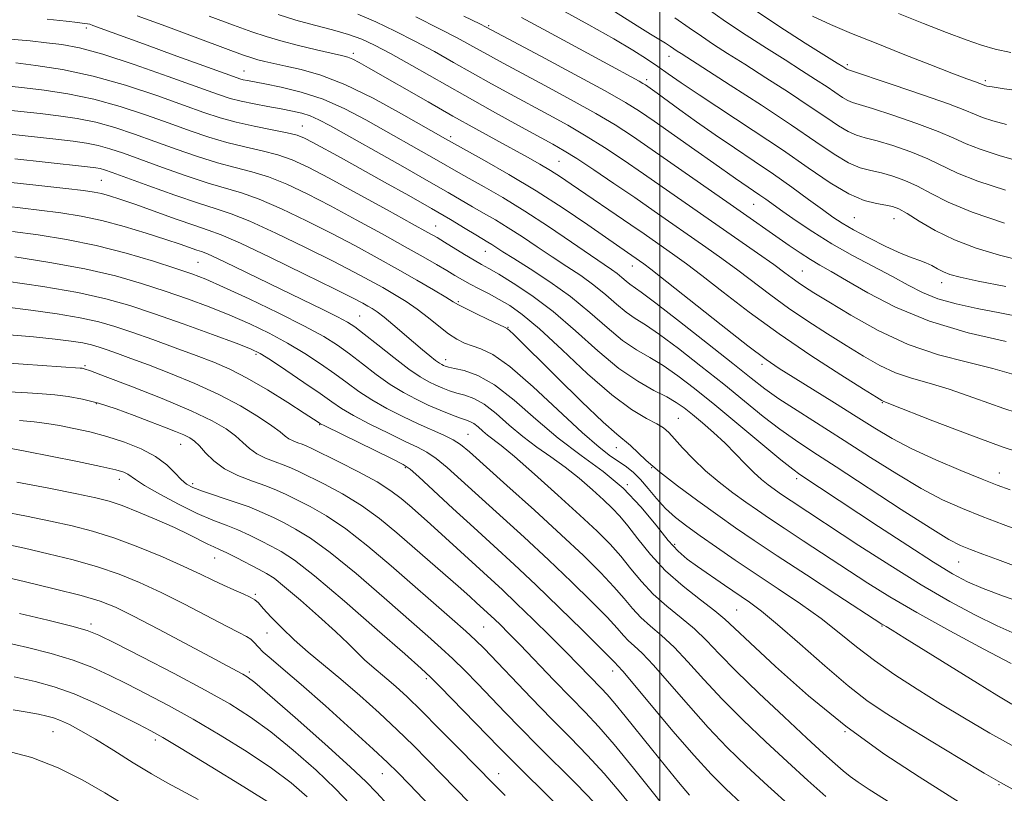
# Model space of a CAD drawing. Extents: x 2082300 to 2085200, y 287300 to 290200.
# Drawn here: x 2084371 to 2084570, y 288802 to 288958 of the extents above; entities that cross this region are included whole.
import ezdxf

# ---------------------------------------------------------------- set-up
doc = ezdxf.new("R2010")
doc.units = 0
doc.header["$MEASUREMENT"] = 0
for name, color, linetype, lineweight in [('CONTOUR INDEX', 41, 'Continuous', 13), ('CONTOUR INTERMEDIATE', 44, 'Continuous', 0), ('GRID LINE', 7, 'Continuous', 0), ('SPOT ELEVATION DTM', 2, 'Continuous', 13)]:
    doc.layers.add(name, color=color, linetype=linetype, lineweight=lineweight)

msp = doc.modelspace()

# ---------------------------------------------------------------- linework, layer by layer
at = {"layer": 'CONTOUR INDEX', "flags": 128}
for points, elevation in [([(2084573.582, 288854.81), (2084569.345, 288856.375), (2084565.123, 288857.991), (2084561.126, 288859.596), (2084557.123, 288861.399), (2084552.774, 288863.68), (2084547.851, 288866.613), (2084542.569, 288869.961), (2084537.256, 288873.381), (2084527.739, 288879.419), (2084524.043, 288881.828), (2084521.185, 288883.843), (2084518.401, 288885.992), (2084514.726, 288888.928), (2084509.582, 288893.013), (2084503.937, 288897.453), (2084499.147, 288901.163), (2084496.212, 288903.351), (2084493.912, 288904.965), (2084493.143, 288905.603), (2084492.285, 288906.354), (2084491.335, 288907.135), (2084490.217, 288907.939), (2084485.948, 288910.825), (2084482.101, 288913.478), (2084477.468, 288916.636), (2084472.669, 288919.783), (2084468.251, 288922.489), (2084464.457, 288924.677), (2084461.459, 288926.355), (2084459.292, 288927.587), (2084455.293, 288929.898), (2084440.533, 288938.239), (2084436.269, 288940.471), (2084431.899, 288942.383), (2084427.494, 288943.821), (2084423.423, 288944.827), (2084420.129, 288945.494), (2084416.59, 288946.168), (2084415.775, 288946.339), (2084415.065, 288946.535), (2084413.79, 288946.976), (2084401.598, 288951.395), (2084396.366, 288953.303), (2084385.384, 288957.341), (2084384.713, 288957.553), (2084384.256, 288957.649), (2084383.614, 288957.745), (2084382.332, 288957.901), (2084379.938, 288958.167), (2084376.143, 288958.567)], 980), ([(2084569.967, 288893.383), (2084562.303, 288895.156), (2084554.459, 288897.49), (2084547.601, 288900.319), (2084541.994, 288903.239), (2084537.678, 288905.763), (2084534.602, 288907.547), (2084532.345, 288908.826), (2084530.396, 288909.979), (2084528.335, 288911.311), (2084526.106, 288912.831), (2084514.174, 288921.153), (2084498.41, 288932.182), (2084494.424, 288934.922), (2084490.927, 288937.19), (2084487.008, 288939.518), (2084482.061, 288942.272), (2084476.716, 288945.164), (2084468.328, 288949.666), (2084465.733, 288951.083), (2084461.548, 288953.425), (2084458.975, 288954.827), (2084455.421, 288956.671), (2084450.648, 288959.049)], 970), ([(2084569.817, 288923.98), (2084564.245, 288925.815), (2084560.178, 288927.458), (2084554.162, 288930.347), (2084550.701, 288931.743), (2084547.075, 288933.011), (2084543.872, 288933.997), (2084541.511, 288934.622), (2084539.716, 288935.129), (2084538.036, 288935.838), (2084536.059, 288937.019), (2084533.52, 288938.74), (2084530.189, 288941.016), (2084525.985, 288943.794), (2084521.418, 288946.745), (2084517.148, 288949.466), (2084513.671, 288951.663), (2084510.844, 288953.469), (2084508.365, 288955.122), (2084505.902, 288956.849), (2084503.016, 288958.84)], 960), ([(2084571.141, 288820.055), (2084568.082, 288821.871), (2084564.214, 288824.255), (2084549.53, 288833.391), (2084546.909, 288835.002), (2084545.699, 288835.728), (2084545.238, 288835.991), (2084544.831, 288836.238), (2084535.762, 288842.138), (2084529.599, 288846.165), (2084523.684, 288850.057), (2084519.051, 288853.154), (2084515.3, 288855.727), (2084511.675, 288858.278), (2084507.637, 288861.17), (2084503.532, 288864.195), (2084499.924, 288867.007), (2084497.241, 288869.32), (2084494.013, 288872.381), (2084491.272, 288874.621), (2084488.504, 288877.106), (2084484.169, 288881.256), (2084479.18, 288886.146), (2084470.38, 288894.853), (2084469.637, 288895.565), (2084469.188, 288895.934), (2084468.574, 288896.272), (2084465.244, 288897.861), (2084462.776, 288899.058), (2084460.637, 288900.118), (2084459.285, 288900.828), (2084458.222, 288901.45), (2084456.71, 288902.363), (2084454.193, 288903.849), (2084450.826, 288905.8), (2084446.947, 288908.013), (2084442.818, 288910.322), (2084438.417, 288912.718), (2084433.65, 288915.23), (2084428.525, 288917.83), (2084423.463, 288920.261), (2084418.985, 288922.208), (2084415.407, 288923.485), (2084408.634, 288925.448), (2084404.214, 288926.907), (2084399.43, 288928.599), (2084391.523, 288931.468), (2084388.776, 288932.394), (2084386.418, 288933.054), (2084384.084, 288933.523), (2084381.364, 288933.902), (2084377.843, 288934.298), (2084368.556, 288935.312)], 990), ([(2084533.525, 288801.338), (2084529.856, 288804.613), (2084525.751, 288808.352), (2084521.3, 288812.47), (2084516.789, 288816.767), (2084512.556, 288821.017), (2084508.859, 288825.004), (2084505.661, 288828.57), (2084502.846, 288831.57), (2084500.322, 288833.927), (2084498.081, 288835.841), (2084496.137, 288837.58), (2084494.448, 288839.389), (2084492.745, 288841.414), (2084490.704, 288843.781), (2084488.028, 288846.618), (2084484.527, 288850.073), (2084480.04, 288854.301), (2084474.608, 288859.28), (2084469.067, 288864.291), (2084461.509, 288871.08), (2084459.697, 288872.572), (2084458.191, 288873.521), (2084456.303, 288874.444), (2084451.133, 288876.745), (2084447.987, 288878.225), (2084444.757, 288879.866), (2084441.743, 288881.57), (2084439.145, 288883.269), (2084436.753, 288885.008), (2084434.254, 288886.864), (2084431.398, 288888.882), (2084428.191, 288890.989), (2084424.702, 288893.08), (2084420.992, 288895.071), (2084417.096, 288896.95), (2084413.04, 288898.725), (2084408.844, 288900.406), (2084404.495, 288902.02), (2084399.97, 288903.597), (2084395.198, 288905.156), (2084389.903, 288906.669), (2084383.76, 288908.095), (2084376.692, 288909.39), (2084369.612, 288910.488)], 1000), ([(2084495.372, 288798.005), (2084492.118, 288802.024), (2084488.729, 288806.006), (2084485.347, 288809.683), (2084481.859, 288813.264), (2084478.09, 288817.081), (2084473.988, 288821.303), (2084464.427, 288831.28), (2084462.681, 288833.012), (2084460.723, 288834.818), (2084457.966, 288837.261), (2084445.664, 288848.022), (2084440.959, 288852.001), (2084436.495, 288855.478), (2084432.569, 288858.104), (2084429.252, 288859.99), (2084426.559, 288861.361), (2084424.43, 288862.425), (2084422.501, 288863.33), (2084420.332, 288864.205), (2084417.631, 288865.168), (2084414.692, 288866.297), (2084411.96, 288867.656), (2084409.781, 288869.258), (2084408.13, 288870.887), (2084406.889, 288872.274), (2084405.914, 288873.233), (2084404.959, 288873.9), (2084403.755, 288874.493), (2084402.073, 288875.2), (2084399.842, 288876.082), (2084397.034, 288877.168), (2084393.679, 288878.451), (2084390.054, 288879.765), (2084386.499, 288880.906), (2084383.281, 288881.721), (2084380.379, 288882.25), (2084377.702, 288882.585), (2084375.098, 288882.814), (2084372.165, 288883.009), (2084368.442, 288883.238)], 1010), ([(2084456.581, 288796.215), (2084449.311, 288803.821), (2084446.998, 288806.218), (2084444.943, 288808.235), (2084442.05, 288810.923), (2084437.596, 288814.982), (2084432.354, 288819.704), (2084427.472, 288824.029), (2084423.851, 288827.141), (2084421.407, 288829.194), (2084419.813, 288830.585), (2084418.754, 288831.653), (2084417.987, 288832.499), (2084417.286, 288833.165), (2084416.389, 288833.743), (2084414.889, 288834.512), (2084412.345, 288835.802), (2084403.868, 288840.239), (2084399.136, 288842.636), (2084394.816, 288844.663), (2084390.673, 288846.355), (2084386.287, 288847.84), (2084381.39, 288849.218), (2084376.309, 288850.473), (2084371.521, 288851.558), (2084367.423, 288852.434)], 1020), ([(2084406.632, 288800.766), (2084403.306, 288802.583), (2084400.346, 288804.155), (2084397.202, 288805.921), (2084393.499, 288808.18), (2084389.568, 288810.656), (2084385.916, 288812.927), (2084382.944, 288814.664), (2084380.628, 288815.89), (2084378.842, 288816.714), (2084377.419, 288817.254), (2084376.045, 288817.635), (2084374.371, 288817.989), (2084372.109, 288818.418), (2084369.228, 288818.917)], 1030)]:
    msp.add_lwpolyline(points, dxfattribs=dict(at, elevation=elevation))
at = {"layer": 'CONTOUR INTERMEDIATE', "flags": 128}
for points, elevation in [([(2084573.439, 288909.623), (2084568.653, 288910.845), (2084563.934, 288912.282), (2084559.526, 288913.965), (2084555.648, 288915.869), (2084552.429, 288917.737), (2084549.978, 288919.254), (2084548.304, 288920.198), (2084547.019, 288920.7), (2084545.641, 288920.983), (2084543.762, 288921.291), (2084541.283, 288921.938), (2084538.181, 288923.26), (2084534.429, 288925.499), (2084529.973, 288928.535), (2084524.751, 288932.154), (2084518.852, 288936.103), (2084507.894, 288943.284), (2084504.255, 288945.734), (2084501.675, 288947.531), (2084499.549, 288949.027), (2084497.304, 288950.549), (2084494.484, 288952.333), (2084490.667, 288954.593), (2084485.643, 288957.428), (2084480.066, 288960.475)], 964), ([(2084569.674, 288917.344), (2084563.142, 288919.539), (2084558.285, 288921.559), (2084554.816, 288923.323), (2084552.07, 288924.8), (2084549.502, 288925.97), (2084547.047, 288926.855), (2084544.757, 288927.49), (2084542.637, 288927.957), (2084540.499, 288928.534), (2084538.109, 288929.549), (2084535.213, 288931.28), (2084531.492, 288933.8), (2084526.612, 288937.135), (2084520.507, 288941.172), (2084514.203, 288945.255), (2084504.264, 288951.616), (2084503.502, 288952.12), (2084502.115, 288953.084), (2084501.137, 288953.715), (2084498.1, 288955.542), (2084495.931, 288956.88), (2084490.3, 288960.468)], 962), ([(2084573.002, 288929.751), (2084568.561, 288931.01), (2084564.719, 288932.268), (2084561.885, 288933.408), (2084559.38, 288934.555), (2084556.253, 288935.893), (2084551.9, 288937.516), (2084547.102, 288939.167), (2084542.988, 288940.503), (2084538.932, 288941.724), (2084537.963, 288942.127), (2084536.906, 288942.759), (2084533.766, 288944.897), (2084531.462, 288946.417), (2084528.633, 288948.234), (2084525.3, 288950.338), (2084521.511, 288952.713), (2084517.424, 288955.323), (2084513.228, 288958.123), (2084509.059, 288961.062)], 958), ([(2084570.07, 288937.312), (2084567.305, 288938.039), (2084565.194, 288938.72), (2084563.592, 288939.359), (2084561.651, 288940.175), (2084558.345, 288941.439), (2084553.099, 288943.288), (2084547.13, 288945.323), (2084537.891, 288948.417), (2084537.753, 288948.499), (2084536.94, 288949.04), (2084535.848, 288949.724), (2084529.351, 288953.763), (2084524.005, 288957.176), (2084518.09, 288961.124)], 956), ([(2084570.82, 288863.414), (2084568.144, 288864.352), (2084565.104, 288865.552), (2084560.796, 288867.315), (2084555.77, 288869.46), (2084550.94, 288871.683), (2084546.959, 288873.773), (2084543.428, 288875.878), (2084539.685, 288878.238), (2084535.304, 288880.98), (2084526.914, 288886.172), (2084524.081, 288887.953), (2084521.433, 288889.781), (2084517.782, 288892.541), (2084512.395, 288896.761), (2084498.179, 288908.01), (2084496.744, 288909.11), (2084494.32, 288910.81), (2084491.897, 288912.477), (2084485.4, 288916.999), (2084480.451, 288920.356), (2084474.968, 288923.893), (2084469.462, 288927.201), (2084464.533, 288930.003), (2084456.674, 288934.354), (2084447.747, 288939.477), (2084442.037, 288942.595), (2084436.32, 288945.392), (2084431.446, 288947.282), (2084427.499, 288948.407), (2084424.374, 288949.089), (2084421.96, 288949.601), (2084420.125, 288950.02), (2084418.73, 288950.375), (2084417.503, 288950.742), (2084415.63, 288951.403), (2084412.162, 288952.687), (2084406.58, 288954.767), (2084400.085, 288957.174), (2084394.312, 288959.285)], 978), ([(2084575.385, 288870.074), (2084569.178, 288872.104), (2084562.101, 288874.685), (2084555.173, 288877.357), (2084546.63, 288880.724), (2084545.097, 288881.308), (2084544.818, 288881.459), (2084543.765, 288882.111), (2084541.166, 288883.746), (2084536.533, 288886.68), (2084530.524, 288890.584), (2084524.086, 288894.967), (2084518.046, 288899.359), (2084512.767, 288903.39), (2084508.491, 288906.711), (2084505.35, 288909.093), (2084503.015, 288910.79), (2084496.783, 288915.144), (2084494.118, 288916.982), (2084482.046, 288925.229), (2084479.893, 288926.682), (2084477.854, 288927.985), (2084475.681, 288929.272), (2084473.207, 288930.661), (2084466.801, 288934.177), (2084462.746, 288936.423), (2084458.142, 288939.005), (2084453.114, 288941.865), (2084441.094, 288948.781), (2084439.173, 288949.861), (2084437.905, 288950.509), (2084436.897, 288950.911), (2084435.653, 288951.249), (2084430.578, 288952.414), (2084426.923, 288953.289), (2084423.381, 288954.199), (2084420.402, 288955.069), (2084417.461, 288956.064), (2084413.787, 288957.406), (2084408.897, 288959.218)], 976), ([(2084576.996, 288877.425), (2084569.527, 288879.869), (2084563.447, 288882.015), (2084558.49, 288883.73), (2084554.388, 288884.957), (2084550.864, 288885.954), (2084547.639, 288887.059), (2084544.457, 288888.542), (2084541.169, 288890.4), (2084537.65, 288892.564), (2084533.833, 288894.964), (2084529.881, 288897.519), (2084526.014, 288900.148), (2084522.401, 288902.774), (2084515.74, 288907.823), (2084512.521, 288910.176), (2084509.285, 288912.469), (2084498.846, 288919.758), (2084494.896, 288922.491), (2084490.686, 288925.37), (2084486.613, 288928.115), (2084483.169, 288930.383), (2084480.618, 288931.979), (2084478.322, 288933.3), (2084471.263, 288937.168), (2084466.136, 288939.999), (2084460.538, 288943.127), (2084449.81, 288949.213), (2084445.518, 288951.627), (2084442.31, 288953.348), (2084439.701, 288954.549), (2084437.028, 288955.498), (2084433.79, 288956.418), (2084430.145, 288957.376), (2084426.412, 288958.397), (2084422.822, 288959.507)], 974), ([(2084571.521, 288886.726), (2084567.275, 288887.944), (2084562.145, 288889.19), (2084556.326, 288890.714), (2084550.18, 288892.811), (2084544.096, 288895.625), (2084538.573, 288898.688), (2084534.134, 288901.383), (2084531.133, 288903.248), (2084529.238, 288904.454), (2084527.942, 288905.329), (2084526.756, 288906.189), (2084525.244, 288907.305), (2084522.988, 288908.935), (2084519.693, 288911.259), (2084496.653, 288927.336), (2084492.555, 288930.146), (2084488.77, 288932.653), (2084485.088, 288934.951), (2084481.34, 288937.126), (2084477.519, 288939.232), (2084469.795, 288943.417), (2084465.935, 288945.541), (2084462.087, 288947.689), (2084458.251, 288949.857), (2084454.392, 288952.02), (2084450.47, 288954.149), (2084446.479, 288956.198), (2084442.569, 288958.053), (2084438.927, 288959.583)], 972), ([(2084573.506, 288898.268), (2084568.717, 288899.174), (2084564.104, 288900.067), (2084559.879, 288900.995), (2084556.195, 288902.042), (2084553.094, 288903.282), (2084550.193, 288904.76), (2084547, 288906.51), (2084538.951, 288910.799), (2084534.733, 288913.175), (2084530.867, 288915.566), (2084527.526, 288917.8), (2084524.841, 288919.687), (2084521.418, 288922.151), (2084520.196, 288923.015), (2084516.537, 288925.478), (2084515.275, 288926.364), (2084510.908, 288929.479), (2084507.06, 288932.196), (2084498.804, 288937.984), (2084495.889, 288939.982), (2084493.034, 288941.763), (2084488.927, 288944.085), (2084482.783, 288947.419), (2084475.912, 288951.096), (2084464.845, 288956.994), (2084463.557, 288957.634), (2084460.373, 288959.193)], 968), ([(2084569.937, 288904.532), (2084564.32, 288905.629), (2084560.683, 288906.398), (2084558.608, 288906.944), (2084557.307, 288907.459), (2084556.123, 288908.081), (2084554.936, 288908.744), (2084553.758, 288909.326), (2084552.54, 288909.776), (2084550.992, 288910.307), (2084548.759, 288911.202), (2084545.665, 288912.636), (2084542.223, 288914.355), (2084539.12, 288915.994), (2084536.826, 288917.313), (2084534.94, 288918.551), (2084532.842, 288920.069), (2084530.057, 288922.127), (2084526.672, 288924.597), (2084522.921, 288927.25), (2084519.009, 288929.901), (2084515.05, 288932.536), (2084511.132, 288935.184), (2084507.371, 288937.825), (2084504.003, 288940.261), (2084499.426, 288943.609), (2084497.045, 288945.29), (2084496.545, 288945.6), (2084495.796, 288946.021), (2084488.567, 288949.937), (2084477.269, 288956.083), (2084472.012, 288958.91)], 966), ([(2084573.714, 288943.935), (2084569.561, 288944.506), (2084567.138, 288944.874), (2084566.048, 288945.069), (2084565.669, 288945.172), (2084565.178, 288945.372), (2084564.678, 288945.56), (2084563.754, 288945.888), (2084562.017, 288946.525), (2084559.03, 288947.661), (2084554.558, 288949.406), (2084549.186, 288951.529), (2084543.698, 288953.716), (2084538.749, 288955.716), (2084534.459, 288957.518), (2084530.816, 288959.177)], 954), ([(2084570.928, 288951.874), (2084567.789, 288952.525), (2084565.011, 288953.307), (2084561.904, 288954.389), (2084557.947, 288955.887), (2084553.279, 288957.717), (2084548.208, 288959.742)], 952), ([(2084571.492, 288848.084), (2084568.237, 288849.269), (2084565.25, 288850.377), (2084562.752, 288851.321), (2084560.747, 288852.141), (2084558.387, 288853.372), (2084554.608, 288855.677), (2084548.771, 288859.436), (2084535.611, 288868.042), (2084530.887, 288871.103), (2084527.363, 288873.43), (2084524.251, 288875.644), (2084520.89, 288878.252), (2084517.116, 288881.305), (2084512.893, 288884.744), (2084508.284, 288888.435), (2084503.759, 288891.962), (2084499.888, 288894.835), (2084497.067, 288896.738), (2084494.99, 288898.042), (2084493.176, 288899.295), (2084491.224, 288900.915), (2084489.046, 288902.821), (2084486.634, 288904.805), (2084483.99, 288906.71), (2084481.16, 288908.576), (2084478.197, 288910.495), (2084475.168, 288912.519), (2084472.177, 288914.537), (2084469.336, 288916.398), (2084466.733, 288917.993), (2084464.343, 288919.378), (2084462.113, 288920.654), (2084457.166, 288923.56), (2084453.304, 288925.788), (2084447.997, 288928.791), (2084433.387, 288936.987), (2084431.039, 288938.242), (2084429.293, 288939.019), (2084427.588, 288939.567), (2084425.686, 288940.009), (2084423.433, 288940.434), (2084420.761, 288940.914), (2084417.948, 288941.44), (2084415.361, 288941.986), (2084413.143, 288942.577), (2084410.532, 288943.447), (2084400.599, 288947.027), (2084393.734, 288949.429), (2084387.391, 288951.495), (2084382.645, 288952.782), (2084379.106, 288953.457), (2084376.016, 288953.837), (2084372.678, 288954.185), (2084368.637, 288954.547)], 982), ([(2084574.5, 288840.127), (2084569.462, 288841.895), (2084565.324, 288843.45), (2084562.14, 288844.811), (2084559.135, 288846.397), (2084555.325, 288848.727), (2084550.076, 288852.106), (2084544.146, 288855.991), (2084528.239, 288866.496), (2084526.824, 288867.55), (2084524.46, 288869.46), (2084511.059, 288880.56), (2084506.986, 288883.858), (2084503.581, 288886.472), (2084500.63, 288888.508), (2084497.922, 288890.124), (2084495.257, 288891.689), (2084492.44, 288893.625), (2084489.305, 288896.227), (2084485.807, 288899.288), (2084481.933, 288902.475), (2084477.764, 288905.48), (2084473.752, 288908.102), (2084470.446, 288910.166), (2084468.236, 288911.561), (2084466.003, 288913.014), (2084465.216, 288913.496), (2084462.767, 288914.952), (2084460.592, 288916.27), (2084457.625, 288918.05), (2084453.824, 288920.278), (2084449.244, 288922.893), (2084444.326, 288925.655), (2084435.548, 288930.531), (2084429.84, 288933.661), (2084428.167, 288934.527), (2084426.675, 288935.106), (2084424.659, 288935.611), (2084421.632, 288936.217), (2084417.991, 288936.934), (2084414.351, 288937.736), (2084411.109, 288938.625), (2084407.781, 288939.731), (2084403.662, 288941.214), (2084398.266, 288943.145), (2084391.987, 288945.229), (2084385.435, 288947.08), (2084379.204, 288948.402), (2084373.811, 288949.242), (2084369.755, 288949.736)], 984), ([(2084571.801, 288834.257), (2084568.173, 288835.849), (2084563.78, 288838.012), (2084558.626, 288840.79), (2084552.784, 288844.195), (2084546.441, 288848.139), (2084540.227, 288852.149), (2084526.488, 288861.173), (2084525.164, 288862.058), (2084524.093, 288862.793), (2084523.057, 288863.522), (2084521.876, 288864.38), (2084520.511, 288865.465), (2084518.959, 288866.869), (2084517.216, 288868.64), (2084515.28, 288870.674), (2084513.147, 288872.826), (2084510.851, 288874.954), (2084508.579, 288876.926), (2084506.555, 288878.613), (2084504.897, 288879.943), (2084503.304, 288881.065), (2084501.372, 288882.181), (2084498.777, 288883.51), (2084495.525, 288885.336), (2084491.704, 288887.955), (2084487.428, 288891.513), (2084482.91, 288895.547), (2084478.389, 288899.442), (2084474.11, 288902.687), (2084470.353, 288905.197), (2084467.407, 288906.989), (2084465.416, 288908.142), (2084463.953, 288908.967), (2084462.447, 288909.835), (2084460.494, 288911.01), (2084456.435, 288913.498), (2084454.938, 288914.4), (2084453.101, 288915.451), (2084449.931, 288917.214), (2084444.828, 288920.027), (2084438.767, 288923.349), (2084433.112, 288926.415), (2084428.88, 288928.635), (2084425.679, 288930.117), (2084422.768, 288931.144), (2084419.557, 288931.973), (2084416.061, 288932.761), (2084412.445, 288933.64), (2084408.811, 288934.719), (2084404.997, 288936.02), (2084400.78, 288937.544), (2084396.009, 288939.254), (2084390.845, 288940.959), (2084385.522, 288942.432), (2084380.297, 288943.503), (2084375.506, 288944.223), (2084371.509, 288944.7), (2084365.25, 288945.404)], 986), ([(2084571.023, 288828.249), (2084565.482, 288831.174), (2084558.609, 288834.86), (2084551.902, 288838.567), (2084546.492, 288841.737), (2084542.039, 288844.523), (2084528.954, 288853.07), (2084525.086, 288855.615), (2084522.107, 288857.606), (2084519.697, 288859.26), (2084517.366, 288860.9), (2084514.747, 288862.786), (2084511.948, 288864.918), (2084509.194, 288867.233), (2084506.691, 288869.634), (2084504.565, 288871.889), (2084502.92, 288873.735), (2084501.767, 288875.003), (2084500.738, 288875.902), (2084499.37, 288876.739), (2084497.261, 288877.845), (2084494.261, 288879.645), (2084490.279, 288882.589), (2084485.377, 288886.872), (2084480.217, 288891.679), (2084475.615, 288895.941), (2084472.17, 288898.853), (2084469.625, 288900.671), (2084467.509, 288901.915), (2084465.445, 288903.015), (2084463.449, 288904.048), (2084461.634, 288905.002), (2084460.055, 288905.883), (2084458.546, 288906.772), (2084456.884, 288907.766), (2084454.837, 288908.971), (2084452.14, 288910.524), (2084448.518, 288912.567), (2084443.847, 288915.161), (2084438.595, 288918.032), (2084433.381, 288920.822), (2084428.702, 288923.232), (2084424.571, 288925.189), (2084420.877, 288926.676), (2084417.482, 288927.729), (2084414.131, 288928.588), (2084410.539, 288929.544), (2084406.512, 288930.813), (2084402.214, 288932.31), (2084397.898, 288933.875), (2084393.766, 288935.361), (2084389.81, 288936.676), (2084385.97, 288937.743), (2084382.19, 288938.513), (2084378.435, 288939.063), (2084374.676, 288939.499), (2084367.554, 288940.282)], 988), ([(2084572.414, 288811.004), (2084566.654, 288814.168), (2084561.53, 288817.173), (2084556.725, 288820.109), (2084552.007, 288823.047), (2084547.486, 288825.972), (2084543.356, 288828.848), (2084539.711, 288831.659), (2084536.251, 288834.463), (2084532.571, 288837.338), (2084528.39, 288840.331), (2084523.903, 288843.372), (2084519.423, 288846.359), (2084515.227, 288849.195), (2084511.442, 288851.798), (2084508.158, 288854.09), (2084505.425, 288856.041), (2084503.133, 288857.818), (2084501.134, 288859.637), (2084499.302, 288861.638), (2084497.612, 288863.661), (2084496.062, 288865.469), (2084494.633, 288866.895), (2084493.232, 288868.04), (2084491.753, 288869.074), (2084490.031, 288870.231), (2084487.682, 288872.005), (2084484.266, 288874.954), (2084474.388, 288884.209), (2084469.682, 288888.331), (2084466.22, 288890.783), (2084463.81, 288891.94), (2084462.017, 288892.502), (2084460.455, 288893.07), (2084458.917, 288893.853), (2084457.242, 288894.967), (2084455.313, 288896.468), (2084453.182, 288898.192), (2084450.942, 288899.92), (2084448.666, 288901.482), (2084446.345, 288902.91), (2084443.948, 288904.29), (2084441.366, 288905.729), (2084438.187, 288907.434), (2084433.919, 288909.637), (2084428.348, 288912.427), (2084422.355, 288915.332), (2084417.094, 288917.74), (2084413.331, 288919.241), (2084410.271, 288920.242), (2084406.728, 288921.352), (2084401.915, 288923.001), (2084396.646, 288924.889), (2084389.279, 288927.575), (2084387.741, 288928.112), (2084386.866, 288928.365), (2084385.977, 288928.533), (2084384.293, 288928.742), (2084375.715, 288929.665), (2084369.558, 288930.342)], 992), ([(2084571.425, 288802.781), (2084568.811, 288804.167), (2084565.529, 288806.072), (2084560.613, 288809.025), (2084554.852, 288812.526), (2084549.47, 288815.817), (2084545.331, 288818.397), (2084541.844, 288820.786), (2084538.055, 288823.761), (2084533.323, 288827.808), (2084528.256, 288832.262), (2084523.776, 288836.167), (2084520.534, 288838.832), (2084518.103, 288840.636), (2084513.076, 288844.077), (2084507.579, 288847.885), (2084505.492, 288849.386), (2084503.663, 288850.957), (2084501.68, 288853.127), (2084499.199, 288856.244), (2084496.161, 288859.948), (2084492.575, 288863.698), (2084488.483, 288867.102), (2084484.043, 288870.365), (2084479.445, 288873.838), (2084474.878, 288877.71), (2084470.523, 288881.509), (2084466.562, 288884.601), (2084463.16, 288886.523), (2084460.424, 288887.506), (2084458.441, 288887.956), (2084457.241, 288888.217), (2084456.601, 288888.396), (2084456.239, 288888.541), (2084455.896, 288888.709), (2084455.411, 288889.009), (2084454.647, 288889.562), (2084453.5, 288890.462), (2084451.987, 288891.702), (2084450.157, 288893.248), (2084446.029, 288896.809), (2084444.22, 288898.319), (2084442.857, 288899.364), (2084441.829, 288900.052), (2084440.949, 288900.567), (2084439.915, 288901.137), (2084437.956, 288902.151), (2084434.188, 288904.044), (2084428.171, 288907.024), (2084421.247, 288910.404), (2084415.203, 288913.273), (2084411.299, 288914.982), (2084408.685, 288915.943), (2084405.984, 288916.831), (2084402.195, 288918.148), (2084393.821, 288921.147), (2084390.826, 288922.187), (2084388.709, 288922.865), (2084387.114, 288923.301), (2084385.61, 288923.613), (2084383.47, 288923.917), (2084379.893, 288924.329), (2084374.452, 288924.925), (2084368.22, 288925.62)], 994), ([(2084562.504, 288798.947), (2084552.388, 288805.309), (2084545.265, 288809.999), (2084537.583, 288815.552), (2084530.03, 288821.697), (2084523.33, 288827.63), (2084518.213, 288832.409), (2084515.092, 288835.408), (2084513.112, 288837.261), (2084511.101, 288838.915), (2084508.183, 288841.127), (2084504.657, 288843.897), (2084501.118, 288847.033), (2084498.054, 288850.321), (2084495.53, 288853.455), (2084493.505, 288856.109), (2084491.885, 288858.082), (2084490.368, 288859.685), (2084488.602, 288861.357), (2084486.327, 288863.418), (2084483.659, 288865.719), (2084480.808, 288867.993), (2084477.948, 288870.054), (2084475.112, 288872.034), (2084472.298, 288874.145), (2084469.522, 288876.498), (2084466.875, 288878.808), (2084464.467, 288880.687), (2084462.378, 288881.864), (2084460.565, 288882.522), (2084458.954, 288882.959), (2084457.475, 288883.422), (2084456.074, 288883.953), (2084454.701, 288884.543), (2084453.266, 288885.229), (2084451.527, 288886.234), (2084449.205, 288887.827), (2084446.176, 288890.131), (2084442.949, 288892.69), (2084440.189, 288894.9), (2084438.321, 288896.343), (2084436.799, 288897.334), (2084434.836, 288898.37), (2084431.827, 288899.847), (2084423.346, 288903.946), (2084414.072, 288908.469), (2084410.585, 288910.15), (2084408.502, 288911.105), (2084407.343, 288911.567), (2084406.401, 288911.884), (2084403.015, 288913.056), (2084400.079, 288914.042), (2084396.164, 288915.303), (2084391.681, 288916.653), (2084387.162, 288917.862), (2084382.983, 288918.762), (2084378.894, 288919.427), (2084374.49, 288919.992), (2084364.541, 288921.145)], 996), ([(2084549.25, 288798.387), (2084542.27, 288802.773), (2084540.064, 288804.225), (2084538.472, 288805.376), (2084537.059, 288806.52), (2084535.393, 288807.964), (2084533.069, 288810.057), (2084529.687, 288813.164), (2084525.079, 288817.443), (2084519.987, 288822.243), (2084515.384, 288826.713), (2084511.975, 288830.206), (2084509.386, 288832.916), (2084506.973, 288835.242), (2084504.252, 288837.527), (2084501.369, 288839.869), (2084498.627, 288842.307), (2084496.251, 288844.855), (2084494.138, 288847.435), (2084492.105, 288849.945), (2084489.938, 288852.366), (2084487.3, 288855.011), (2084483.825, 288858.274), (2084479.361, 288862.343), (2084474.629, 288866.575), (2084470.567, 288870.12), (2084467.866, 288872.363), (2084465.151, 288874.451), (2084464.166, 288875.286), (2084463.226, 288876.106), (2084462.372, 288876.773), (2084461.596, 288877.204), (2084460.706, 288877.537), (2084459.467, 288877.962), (2084457.71, 288878.627), (2084455.548, 288879.509), (2084453.163, 288880.545), (2084450.7, 288881.698), (2084448.151, 288883.047), (2084445.474, 288884.699), (2084442.661, 288886.7), (2084439.851, 288888.849), (2084437.222, 288890.882), (2084434.8, 288892.641), (2084432.016, 288894.389), (2084428.151, 288896.496), (2084422.816, 288899.171), (2084416.937, 288902), (2084411.77, 288904.412), (2084408.165, 288906.01), (2084405.345, 288907.107), (2084402.128, 288908.192), (2084397.621, 288909.626), (2084392.079, 288911.254), (2084386.044, 288912.794), (2084380.01, 288914.022), (2084374.275, 288914.951), (2084369.086, 288915.654)], 998), ([(2084526.597, 288799.204), (2084521.815, 288803.541), (2084517.521, 288807.497), (2084513.592, 288811.291), (2084509.727, 288815.321), (2084505.743, 288819.802), (2084501.935, 288824.225), (2084498.718, 288827.898), (2084496.391, 288830.327), (2084494.793, 288831.813), (2084493.647, 288832.854), (2084492.645, 288833.923), (2084491.353, 288835.394), (2084489.304, 288837.617), (2084486.162, 288840.829), (2084482.112, 288844.813), (2084477.469, 288849.24), (2084472.558, 288853.788), (2084459.828, 288865.358), (2084456.977, 288867.903), (2084454.729, 288869.759), (2084452.891, 288871.012), (2084450.994, 288872.015), (2084448.503, 288873.189), (2084445.097, 288874.825), (2084441.34, 288876.695), (2084438.012, 288878.442), (2084435.63, 288879.837), (2084433.656, 288881.167), (2084431.287, 288882.845), (2084427.997, 288885.123), (2084424.367, 288887.588), (2084421.253, 288889.665), (2084419.168, 288890.972), (2084417.254, 288891.9), (2084414.31, 288893.038), (2084409.524, 288894.802), (2084403.645, 288896.933), (2084397.812, 288899.002), (2084392.805, 288900.682), (2084387.974, 288902.048), (2084382.312, 288903.279), (2084375.232, 288904.497), (2084367.838, 288905.608)], 1002), ([(2084516.497, 288799.971), (2084513.333, 288802.893), (2084510.344, 288805.861), (2084506.898, 288809.625), (2084502.627, 288814.6), (2084494.591, 288824.226), (2084492.461, 288826.727), (2084491.505, 288827.786), (2084490.842, 288828.457), (2084489.961, 288829.374), (2084487.904, 288831.453), (2084484.297, 288835.04), (2084479.698, 288839.552), (2084474.898, 288844.178), (2084470.509, 288848.296), (2084466.422, 288852.048), (2084462.348, 288855.767), (2084458.146, 288859.635), (2084451.267, 288865.998), (2084449.478, 288867.579), (2084448.054, 288868.532), (2084445.872, 288869.632), (2084432.22, 288876.334), (2084431.403, 288876.753), (2084431.171, 288876.895), (2084430.89, 288877.084), (2084428.076, 288878.908), (2084424.745, 288881.041), (2084420.627, 288883.605), (2084416.537, 288886.006), (2084413.054, 288887.806), (2084409.828, 288889.205), (2084406.274, 288890.561), (2084402.011, 288892.134), (2084397.461, 288893.787), (2084393.248, 288895.286), (2084389.772, 288896.458), (2084386.535, 288897.38), (2084382.815, 288898.19), (2084378.11, 288898.992), (2084372.801, 288899.752), (2084367.489, 288900.397)], 1004), ([(2084505.97, 288801.613), (2084503.74, 288804.24), (2084501.086, 288807.461), (2084498.254, 288810.967), (2084492.964, 288817.611), (2084490.888, 288820.172), (2084489.358, 288821.96), (2084488.145, 288823.267), (2084483.525, 288828.024), (2084480.997, 288830.593), (2084477.823, 288833.766), (2084474.347, 288837.191), (2084471.01, 288840.42), (2084468.134, 288843.13), (2084455.087, 288855.119), (2084452.925, 288857.062), (2084449.357, 288860.198), (2084447.657, 288861.653), (2084445.604, 288863.204), (2084442.797, 288864.979), (2084439.053, 288867.023), (2084435.051, 288869.055), (2084429.601, 288871.735), (2084428.465, 288872.277), (2084427.693, 288872.595), (2084426.823, 288872.905), (2084425.877, 288873.268), (2084424.997, 288873.706), (2084424.228, 288874.265), (2084423.225, 288875.093), (2084421.546, 288876.363), (2084418.852, 288878.179), (2084415.225, 288880.368), (2084410.847, 288882.687), (2084405.961, 288884.918), (2084401.035, 288886.939), (2084396.597, 288888.651), (2084393.053, 288889.984), (2084390.336, 288890.984), (2084388.26, 288891.725), (2084386.613, 288892.28), (2084385.08, 288892.717), (2084383.318, 288893.1), (2084380.988, 288893.487), (2084377.765, 288893.896), (2084373.326, 288894.333), (2084367.6, 288894.8)], 1006), ([(2084502.032, 288797.776), (2084498.686, 288802.037), (2084494.649, 288807.117), (2084490.758, 288811.874), (2084487.614, 288815.482), (2084484.879, 288818.387), (2084481.981, 288821.354), (2084478.537, 288824.916), (2084471.73, 288832.006), (2084469.374, 288834.428), (2084467.737, 288836.072), (2084466.557, 288837.22), (2084462.939, 288840.562), (2084461.635, 288841.744), (2084459.716, 288843.449), (2084446.796, 288854.72), (2084443.298, 288857.588), (2084439.646, 288860.229), (2084435.811, 288862.564), (2084432.152, 288864.523), (2084427.016, 288867.08), (2084425.483, 288867.804), (2084424.012, 288868.4), (2084422.227, 288869.036), (2084420.285, 288869.782), (2084418.478, 288870.681), (2084417.005, 288871.761), (2084415.678, 288872.99), (2084414.218, 288874.319), (2084412.306, 288875.736), (2084409.472, 288877.373), (2084405.209, 288879.397), (2084399.347, 288881.859), (2084393.06, 288884.351), (2084387.861, 288886.346), (2084384.864, 288887.463), (2084383.604, 288887.895), (2084383.218, 288887.98), (2084382.807, 288888.013), (2084371.268, 288888.801), (2084363.702, 288889.333)], 1008), ([(2084486.699, 288800.138), (2084483.119, 288803.842), (2084475.268, 288811.686), (2084471.811, 288815.196), (2084468.735, 288818.376), (2084463.152, 288824.176), (2084460.541, 288826.83), (2084458.106, 288829.225), (2084455.783, 288831.394), (2084453.068, 288833.82), (2084444.262, 288841.559), (2084438.586, 288846.443), (2084433.345, 288850.727), (2084429.328, 288853.645), (2084426.353, 288855.457), (2084423.997, 288856.685), (2084421.855, 288857.767), (2084419.603, 288858.831), (2084416.937, 288859.922), (2084413.703, 288861.062), (2084407.496, 288863.107), (2084405.556, 288863.841), (2084404.269, 288864.554), (2084403.197, 288865.494), (2084401.942, 288866.834), (2084400.283, 288868.442), (2084398.04, 288870.11), (2084395.115, 288871.661), (2084391.725, 288873.031), (2084388.17, 288874.186), (2084384.716, 288875.106), (2084381.493, 288875.822), (2084378.6, 288876.375), (2084376.05, 288876.809), (2084373.505, 288877.153), (2084370.544, 288877.438)], 1012), ([(2084480.892, 288798.001), (2084472.446, 288806.29), (2084469.635, 288809.088), (2084467.472, 288811.292), (2084455.489, 288823.632), (2084453.601, 288825.527), (2084451.711, 288827.278), (2084448.424, 288830.192), (2084442.86, 288835.095), (2084436.213, 288840.885), (2084430.194, 288845.976), (2084426.086, 288849.185), (2084423.454, 288850.925), (2084421.434, 288852.009), (2084419.322, 288853.096), (2084417.044, 288854.228), (2084414.686, 288855.292), (2084412.275, 288856.237), (2084409.614, 288857.263), (2084406.448, 288858.632), (2084402.688, 288860.491), (2084398.9, 288862.518), (2084395.815, 288864.279), (2084393.956, 288865.446), (2084392.394, 288866.564), (2084391.603, 288866.945), (2084390.007, 288867.423), (2084386.978, 288868.129), (2084382.221, 288869.13), (2084376.767, 288870.23), (2084371.983, 288871.17), (2084368.837, 288871.756)], 1014), ([(2084468.735, 288801.529), (2084466.391, 288803.874), (2084459.186, 288811.233), (2084455.393, 288815.075), (2084451.761, 288818.702), (2084448.863, 288821.51), (2084446.625, 288823.582), (2084444.809, 288825.17), (2084441.726, 288827.743), (2084440.295, 288829.013), (2084438.804, 288830.46), (2084436.954, 288832.292), (2084434.403, 288834.728), (2084430.994, 288837.839), (2084427.312, 288841.09), (2084424.13, 288843.8), (2084421.981, 288845.488), (2084420.446, 288846.488), (2084418.872, 288847.333), (2084414.486, 288849.626), (2084412.435, 288850.661), (2084410.965, 288851.347), (2084409.821, 288851.846), (2084408.601, 288852.409), (2084404.733, 288854.363), (2084401.847, 288855.744), (2084398.313, 288857.322), (2084394.597, 288858.888), (2084391.278, 288860.195), (2084388.663, 288861.09), (2084385.964, 288861.79), (2084382.121, 288862.603), (2084376.473, 288863.732), (2084369.964, 288864.946)], 1016), ([(2084461.486, 288800.045), (2084455.858, 288805.883), (2084453.092, 288808.725), (2084450.168, 288811.655), (2084446.906, 288814.812), (2084443.205, 288818.265), (2084439.293, 288821.794), (2084435.478, 288825.11), (2084432.009, 288828.003), (2084428.891, 288830.578), (2084426.071, 288833.021), (2084423.531, 288835.445), (2084421.389, 288837.659), (2084419.801, 288839.401), (2084418.821, 288840.5), (2084418.096, 288841.168), (2084417.175, 288841.706), (2084415.72, 288842.365), (2084413.843, 288843.17), (2084411.772, 288844.091), (2084409.627, 288845.124), (2084407.101, 288846.359), (2084403.776, 288847.911), (2084399.413, 288849.822), (2084394.479, 288851.848), (2084389.613, 288853.667), (2084385.273, 288855.05), (2084381.167, 288856.118), (2084376.821, 288857.081), (2084371.948, 288858.083), (2084367.027, 288859.016)], 1018), ([(2084445.025, 288799.586), (2084442.72, 288802.137), (2084440.617, 288804.342), (2084437.397, 288807.392), (2084432.231, 288812.044), (2084426.269, 288817.313), (2084421.149, 288821.78), (2084418.084, 288824.395), (2084416.567, 288825.579), (2084415.661, 288826.124), (2084412.497, 288827.794), (2084409.137, 288829.583), (2084398.601, 288835.216), (2084393.583, 288837.854), (2084389.947, 288839.65), (2084386.833, 288840.88), (2084382.962, 288842.012), (2084377.508, 288843.386), (2084371.451, 288844.827), (2084366.221, 288846.036)], 1022), ([(2084437.346, 288799.785), (2084434.438, 288802.891), (2084430.465, 288806.669), (2084425.866, 288810.711), (2084421.306, 288814.432), (2084417.212, 288817.434), (2084413.047, 288820.071), (2084408.035, 288822.886), (2084401.761, 288826.219), (2084395.251, 288829.598), (2084389.896, 288832.348), (2084386.583, 288834.006), (2084384.2, 288834.962), (2084381.133, 288835.815), (2084376.277, 288837.012), (2084370.55, 288838.378)], 1024), ([(2084428.699, 288801.294), (2084425.463, 288804.109), (2084421.463, 288807.084), (2084416.533, 288810.374), (2084411.072, 288813.77), (2084405.622, 288816.975), (2084400.631, 288819.752), (2084396.166, 288822.118), (2084392.203, 288824.154), (2084388.652, 288825.934), (2084385.168, 288827.517), (2084381.345, 288828.955), (2084376.911, 288830.286), (2084372.132, 288831.498), (2084367.411, 288832.561)], 1026), ([(2084421.62, 288799.736), (2084415.854, 288803.314), (2084409.097, 288807.47), (2084403.209, 288811.064), (2084399.501, 288813.285), (2084397.081, 288814.639), (2084394.51, 288815.96), (2084390.72, 288817.862), (2084386.137, 288820.072), (2084381.558, 288822.094), (2084377.545, 288823.561), (2084373.714, 288824.618), (2084369.444, 288825.542)], 1028), ([(2084395.497, 288797.409), (2084387.776, 288802.113), (2084383.305, 288804.692), (2084378.353, 288807.174), (2084372.997, 288809.251), (2084367.351, 288810.724)], 1032)]:
    msp.add_lwpolyline(points, dxfattribs=dict(at, elevation=elevation))
at = {"layer": 'GRID LINE', "flags": 128}
msp.add_lwpolyline([(2084500, 290000), (2084500, 287500)], dxfattribs=at)
at = {"layer": 'SPOT ELEVATION DTM'}
for p in [(2084384.06, 288956.8, 980.4), (2084465.34, 288957.27, 967.8), (2084438.02, 288951.65, 975.6), (2084501.8, 288951.07, 962.7), (2084415.94, 288948.08, 979.2), (2084537.88, 288949.36, 955.7), (2084497.28, 288946.35, 965.6), (2084565.74, 288946.14, 953.7), (2084427.73, 288937, 983.2), (2084457.68, 288934.83, 977.6), (2084479.61, 288929.86, 975), (2084387.09, 288926.02, 993), (2084518.97, 288921.11, 968.9), (2084539.3, 288918.42, 965), (2084547.34, 288918.24, 964.8), (2084454.66, 288916.78, 985.2), (2084464.67, 288911.66, 984.8), (2084406.61, 288909.41, 997), (2084494.39, 288908.65, 978.7), (2084528.81, 288907.66, 971.1), (2084556.92, 288905.32, 966.6), (2084459.24, 288901.47, 989.8), (2084439.3, 288898.52, 995.1), (2084469.3, 288896.26, 989.9), (2084418.32, 288890.79, 1002.3), (2084383.77, 288888.52, 1007.8), (2084456.7, 288889.74, 993.4), (2084520.62, 288888.78, 978.4), (2084386.08, 288880.83, 1010.2), (2084544.97, 288881.02, 976.1), (2084431.19, 288876.58, 1004.1), (2084503.71, 288877.85, 987.1), (2084461.22, 288874.62, 999.1), (2084403.1, 288872.56, 1010.8), (2084491.16, 288871.94, 990.7), (2084448.54, 288867.84, 1004.2), (2084498.33, 288867.85, 990), (2084568.58, 288866.77, 977.3), (2084390.7, 288865.5, 1014.6), (2084405.51, 288864.67, 1011.6), (2084493.38, 288864.44, 994), (2084527.61, 288865.62, 984.4), (2084502.99, 288852.37, 993.6), (2084410.01, 288849.62, 1016.8), (2084560.37, 288848.81, 982.9), (2084418.21, 288842.25, 1017.8), (2084515.52, 288839.08, 995), (2084385, 288836.26, 1023.6), (2084420.59, 288834.4, 1018.7), (2084464.33, 288835.62, 1009), (2084544.89, 288835.87, 990.1), (2084417, 288826.51, 1021.7), (2084490.41, 288826.71, 1004.6), (2084452.74, 288825.22, 1014.3), (2084377.29, 288814.46, 1030.9), (2084397.98, 288812.8, 1028.4), (2084537.4, 288814.46, 996), (2084443.86, 288805.97, 1020.8), (2084467.36, 288805.95, 1015.3), (2084568.52, 288803.75, 994.1)]:
    msp.add_point(p, dxfattribs=at)

doc.saveas('drawing.dxf')
